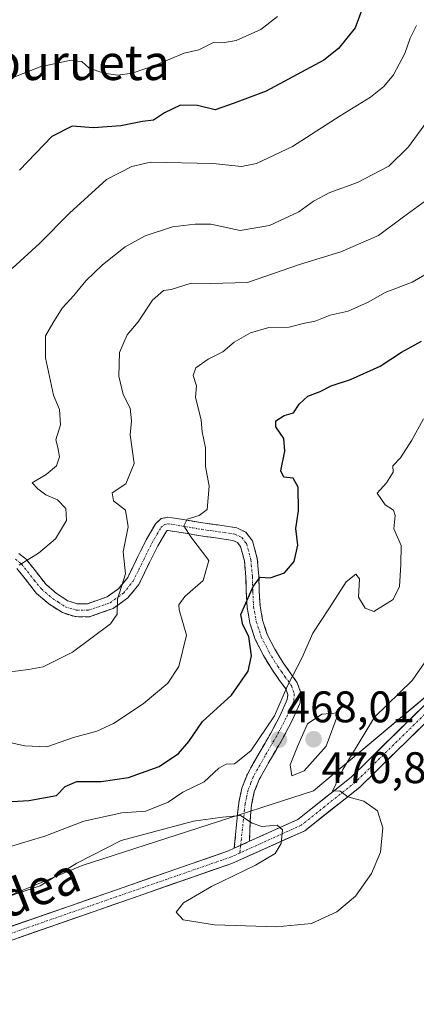
# Model space of a CAD drawing. Units: metres. Extents: x 583277 to 586719, y 4752071 to 4754427.
# Drawn here: x 586304 to 586394, y 4753733 to 4753956 of the extents above; entities that cross this region are included whole.
import ezdxf
from ezdxf.enums import TextEntityAlignment as Align

# ---------------------------------------------------------------- set-up
doc = ezdxf.new("R2010")
doc.units = ezdxf.units.M
doc.header["$MEASUREMENT"] = 0
doc.linetypes.add('TRAZO_Y_PUNTO', pattern=[1, 0.5, -0.25, 0, -0.25])
doc.linetypes.add('TRAZOSX2', pattern=[1.5, 1, -0.5])
for name, color, linetype, lineweight in [('Arbolado forestal CxS', 92, 'Continuous', 0), ('Camino', 19, 'TRAZOSX2', 0), ('Camino Cxs', 19, 'Continuous', 0), ('Camino eje', 19, 'TRAZO_Y_PUNTO', 0), ('Carátula', 7, 'Continuous', 5), ('Curva de nivel maestra', 36, 'Continuous', 30), ('Curva de nivel normal', 36, 'Continuous', 0), ('Pista', 135, 'Continuous', 13), ('Pista Cxs', 135, 'Continuous', 0), ('Pista eje', 135, 'TRAZO_Y_PUNTO', 0), ('Prado CxS', 92, 'Continuous', 0), ('Punto de cota en terreno', 7, 'Continuous', 0), ('Rótulo de punto de cota en terreno', 19, 'Continuous', 0), ('Texto cartográfico', 19, 'Continuous', 0)]:
    doc.layers.add(name, color=color, linetype=linetype, lineweight=lineweight)
doc.styles.add('Arial', font='txt', dxfattribs={"height": 0.2})

# ---------------------------------------------------------------- blocks, each defined once
blk = doc.blocks.new('*U150')
at = {"layer": 'Prado CxS', "color": 92, "linetype": 'Continuous', "lineweight": 0}
blk.add_polyline3d([(586227.9355, 4753724.0745, 457.0885), (586271.6959, 4753744.9587, 459.9157), (586318.4983, 4753764.4021, 462.7698), (586370.9315, 4753781.3311, 465.3931), (586424.0661, 4753825.8747, 460.7362), (586444.6351, 4753873.8453, 457.6447), (586457.7735, 4753899.7551, 457.543), (586468.0921, 4753899.1601, 456.9932), (586476.8475, 4753898.6549, 457.0379), (586503.6721, 4753883.0067, 457.6057), (586538.1667, 4753862.3433, 462.318), (586547.1347, 4753854.1613, 462.8064), (586562.5713, 4753832.6913, 464.4835), (586593.7509, 4753807.0261, 470.8345), (586645.1705, 4753783.0395, 474.1386), (586664.0235, 4753771.0467, 476.2208), (586669.9711, 4753758.6593, 476.2694), (586665.9991, 4753710.5971, 470.4895)], dxfattribs=at)
blk = doc.blocks.new('*U152')
at = {"layer": 'Arbolado forestal CxS', "color": 92, "linetype": 'Continuous', "lineweight": 0}
blk.add_polyline3d([(586665.9991, 4753710.5971, 470.4895), (586669.9711, 4753758.6593, 476.2694), (586664.0235, 4753771.0467, 476.2208), (586645.1705, 4753783.0395, 474.1386), (586593.7509, 4753807.0261, 470.8345), (586562.5713, 4753832.6913, 464.4835), (586547.1347, 4753854.1613, 462.8064), (586538.1667, 4753862.3433, 462.318), (586503.6721, 4753883.0067, 457.6057), (586476.8475, 4753898.6549, 457.0379), (586468.0921, 4753899.1601, 456.9932), (586457.7735, 4753899.7551, 457.543), (586444.6351, 4753873.8453, 457.6447), (586424.0661, 4753825.8747, 460.7362), (586370.9315, 4753781.3311, 465.3931), (586318.4983, 4753764.4021, 462.7698), (586271.6959, 4753744.9587, 459.9157), (586227.9355, 4753724.0745, 457.0885)], dxfattribs=at)
blk = doc.blocks.new('*U175')
at = {"layer": 'Curva de nivel normal', "color": 36, "linetype": 'Continuous', "lineweight": 0}
blk.add_polyline3d([(586398, 4753916.28, 485), (586391.34, 4753911.48, 485), (586385.7, 4753907.23, 485), (586377.13, 4753903.56, 485), (586367.78, 4753900.65, 485), (586355.97, 4753896.58, 485), (586347.58, 4753896.38, 485), (586343.22, 4753896.4, 485), (586338.67, 4753895.02, 485), (586336.94, 4753894.78, 485), (586334.48, 4753892.55, 485), (586331.2, 4753887.69, 485), (586328.72, 4753884.69, 485), (586327, 4753880.69, 485), (586326.8, 4753875.35, 485), (586327.84, 4753871.2, 485), (586329.4, 4753868.05, 485), (586329.66, 4753865.2, 485), (586329.4, 4753862.02, 485), (586330.31, 4753855.57, 485), (586328.39, 4753850.89, 485), (586325.35, 4753848.9, 485), (586325.62, 4753847.06, 485), (586328.34, 4753844.96, 485), (586328.91, 4753841.2, 485), (586327.78, 4753835.47, 485), (586328.3, 4753830.53, 485), (586326.54, 4753824.79, 485), (586326.44, 4753821.4, 485), (586324.93, 4753819.2, 485), (586316.34, 4753812.77, 485), (586309.67, 4753809.46, 485), (586306.34, 4753808.8, 485), (586301.67, 4753808.21, 485)], dxfattribs=at)
blk = doc.blocks.new('*U178')
at = {"layer": 'Curva de nivel normal', "color": 36, "linetype": 'Continuous', "lineweight": 0}
blk.add_polyline3d([(586398.86, 4753936.02, 490), (586392.53, 4753927.35, 490), (586388.04, 4753922.98, 490), (586380.94, 4753919.21, 490), (586374.7, 4753916.99, 490), (586370.93, 4753915, 490), (586367.67, 4753912.57, 490), (586361, 4753909.5, 490), (586354.34, 4753908.39, 490), (586347.67, 4753909.83, 490), (586344.1, 4753909.79, 490), (586338.98, 4753909.18, 490), (586332.8, 4753907.14, 490), (586328.26, 4753904.66, 490), (586323.09, 4753900.61, 490), (586319.36, 4753896.97, 490), (586316.62, 4753893.59, 490), (586313.96, 4753890.75, 490), (586311.84, 4753887.35, 490), (586310.23, 4753884.49, 490), (586310.18, 4753879.49, 490), (586312, 4753871.02, 490), (586313.39, 4753867.8, 490), (586313.62, 4753864.3, 490), (586312.55, 4753860.9, 490), (586312.96, 4753859.16, 490), (586313.37, 4753857.08, 490), (586312.68, 4753855.02, 490), (586310.32, 4753853.02, 490), (586307.2, 4753851.16, 490), (586308.43, 4753849.78, 490), (586310.28, 4753848.43, 490), (586312.93, 4753847.28, 490), (586314.79, 4753845.34, 490), (586314.94, 4753842.6, 490), (586312.46, 4753838.45, 490), (586308.58, 4753835.21, 490), (586304.25, 4753832.46, 490)], dxfattribs=at)
blk = doc.blocks.new('*U184')
at = {"layer": 'Curva de nivel normal', "color": 36, "linetype": 'Continuous', "lineweight": 0}
blk.add_polyline3d([(586302.67, 4753899.72, 495), (586308.92, 4753905.48, 495), (586315.67, 4753912.26, 495), (586324, 4753919.94, 495), (586329.78, 4753922.87, 495), (586334, 4753923.82, 495), (586348.17, 4753923.57, 495), (586354.67, 4753922.85, 495), (586358.02, 4753923.59, 495), (586366.22, 4753927.41, 495), (586377, 4753934.36, 495), (586383.89, 4753938.63, 495), (586386.92, 4753941.01, 495), (586389.12, 4753943.69, 495), (586391.69, 4753948.51, 495), (586392.92, 4753951.98, 495), (586394.31, 4753954.84, 495)], dxfattribs=at)
blk = doc.blocks.new('*U186')
at = {"layer": 'Curva de nivel normal', "color": 36, "linetype": 'Continuous', "lineweight": 0}
blk.add_polyline3d([(586402.98, 4753902.22, 480), (586393.34, 4753896.63, 480), (586387.18, 4753894.29, 480), (586383.38, 4753892.09, 480), (586378.85, 4753890.1, 480), (586374.76, 4753889.13, 480), (586371.35, 4753887.83, 480), (586368.61, 4753887.25, 480), (586365.42, 4753886.44, 480), (586360.86, 4753886.34, 480), (586356.67, 4753885.16, 480), (586353, 4753883.01, 480), (586350.4, 4753880.84, 480), (586347.11, 4753879.21, 480), (586344.27, 4753877.19, 480), (586343.65, 4753875.48, 480), (586344.43, 4753873.11, 480), (586344.2, 4753870.55, 480), (586345.46, 4753865.35, 480), (586345.69, 4753862.7, 480), (586346.44, 4753859.09, 480), (586346.51, 4753854.89, 480), (586347.33, 4753850.43, 480), (586346.82, 4753845.12, 480), (586345.02, 4753843.75, 480), (586342.32, 4753842.88, 480), (586341.56, 4753841.38, 480), (586343.16, 4753838.94, 480), (586347.21, 4753833.56, 480), (586345.96, 4753829.03, 480), (586341.78, 4753825.35, 480), (586340.4, 4753823.5, 480), (586340.48, 4753822.35, 480), (586342.14, 4753816.6, 480), (586340.43, 4753809.54, 480), (586337.92, 4753805.7, 480), (586332.34, 4753801.02, 480), (586325.63, 4753796.56, 480), (586321.86, 4753794.81, 480), (586316.57, 4753793.43, 480), (586310.48, 4753791.29, 480), (586305.48, 4753791.49, 480), (586301.71, 4753792.39, 480)], dxfattribs=at)
blk = doc.blocks.new('*U188')
at = {"layer": 'Curva de nivel normal', "color": 36, "linetype": 'Continuous', "lineweight": 0}
blk.add_polyline3d([(586303.02, 4753943.13, 505), (586308.95, 4753945.5, 505), (586315.66, 4753946.92, 505), (586318.45, 4753946.68, 505), (586320.11, 4753945.16, 505), (586323.45, 4753944.04, 505), (586326.62, 4753943.59, 505), (586329.86, 4753944.03, 505), (586335.14, 4753945.85, 505), (586341.67, 4753948.58, 505), (586345, 4753949.33, 505), (586348.28, 4753951, 505), (586350.44, 4753950.9, 505), (586353.45, 4753951.46, 505), (586359, 4753953.93, 505), (586362.84, 4753956.92, 505)], dxfattribs=at)
blk = doc.blocks.new('*U192')
at = {"layer": 'Curva de nivel normal', "color": 36, "linetype": 'Continuous', "lineweight": 0}
blk.add_polyline3d([(586297.62, 4753767.35, 470), (586310.08, 4753771.01, 470), (586318.88, 4753774.45, 470), (586327.47, 4753776.34, 470), (586332.96, 4753776.7, 470), (586338.01, 4753778.78, 470), (586341.36, 4753781, 470), (586346.16, 4753783.35, 470), (586349.47, 4753786.44, 470), (586351.2, 4753787.37, 470), (586353.04, 4753787.47, 470), (586356.76, 4753790.36, 470), (586362.16, 4753798.35, 470), (586365.06, 4753805.12, 470), (586368.3, 4753811.43, 470), (586370.84, 4753817.04, 470), (586374.63, 4753822.8, 470), (586378.34, 4753828.72, 470), (586380.53, 4753830.42, 470), (586381.42, 4753829.38, 470), (586381.19, 4753825.2, 470), (586382.68, 4753822.72, 470), (586384.67, 4753821.99, 470), (586389.03, 4753824.7, 470), (586390.47, 4753827.67, 470), (586390.76, 4753832.63, 470), (586390.84, 4753836.97, 470), (586389.19, 4753840.73, 470), (586389.47, 4753843.71, 470), (586389.08, 4753844.99, 470), (586387.19, 4753846.17, 470), (586385.4, 4753848.81, 470), (586387.55, 4753851.15, 470), (586389.01, 4753853.54, 470), (586388.92, 4753855.02, 470), (586390.7, 4753856.82, 470), (586393.25, 4753860.79, 470), (586395.9, 4753865.64, 470)], dxfattribs=at)
blk = doc.blocks.new('*U203')
at = {"layer": 'Curva de nivel maestra', "color": 36, "linetype": 'Continuous', "lineweight": 30}
blk.add_polyline3d([(586385.09, 4753967.02, 500), (586380.41, 4753954.35, 500), (586376.62, 4753949.65, 500), (586373.33, 4753946.99, 500), (586360.27, 4753939.96, 500), (586352.97, 4753937.26, 500), (586348.67, 4753935.76, 500), (586344.7, 4753936.72, 500), (586340.8, 4753936.78, 500), (586337.17, 4753935.03, 500), (586334.71, 4753933.36, 500), (586332.16, 4753933.05, 500), (586327.29, 4753932.08, 500), (586321.06, 4753931.61, 500), (586316.26, 4753932.01, 500), (586311.64, 4753929.64, 500), (586304.3, 4753922.03, 500)], dxfattribs=at)
blk = doc.blocks.new('*U206')
at = {"layer": 'Curva de nivel maestra', "color": 36, "linetype": 'Continuous', "lineweight": 30}
blk.add_polyline3d([(586298.81, 4753778.67, 475), (586306.42, 4753779.12, 475), (586312.67, 4753780.26, 475), (586314.62, 4753782.28, 475), (586317.3, 4753783.4, 475), (586322.8, 4753783.42, 475), (586329.04, 4753784.36, 475), (586336, 4753786.8, 475), (586340.34, 4753789.77, 475), (586342.67, 4753792.48, 475), (586345.77, 4753797.02, 475), (586352.41, 4753802.98, 475), (586356.15, 4753808.42, 475), (586356.88, 4753811.91, 475), (586356.3, 4753816.31, 475), (586354.91, 4753818.92, 475), (586354.51, 4753821.32, 475), (586357.3, 4753827.68, 475), (586358.91, 4753829.76, 475), (586361.16, 4753829.6, 475), (586364.38, 4753830.75, 475), (586366.55, 4753833.28, 475), (586367.44, 4753837, 475), (586366.98, 4753840.8, 475), (586367.6, 4753844.8, 475), (586367.48, 4753850.14, 475), (586366.36, 4753852.24, 475), (586364.22, 4753852.41, 475), (586363.57, 4753853.89, 475), (586364.47, 4753858.35, 475), (586364.24, 4753861.24, 475), (586362.42, 4753863.88, 475), (586362.39, 4753865.18, 475), (586364.33, 4753866.39, 475), (586366.43, 4753867.04, 475), (586367.73, 4753868.96, 475), (586369.65, 4753870.8, 475), (586372.46, 4753871.86, 475), (586375, 4753873.12, 475), (586379.34, 4753874.61, 475), (586386.05, 4753877.62, 475), (586390.94, 4753880.79, 475), (586395.42, 4753883.3, 475)], dxfattribs=at)
blk = doc.blocks.new('5PATER')
at = {"layer": 'Carátula', "linetype": 'Continuous', "lineweight": 5}
h = blk.add_hatch(color=250, dxfattribs=at)
edge = h.paths.add_edge_path()
edge.add_ellipse((0, 0.01), major_axis=(-1.33, -1.34), ratio=0.999422, start_angle=0, end_angle=360)

msp = doc.modelspace()

# ---------------------------------------------------------------- linework, layer by layer
at = {"layer": 'Arbolado forestal CxS', "color": 92, "linetype": 'Continuous', "lineweight": 0}
msp.add_polyline3d([(586699.47, 4753663.78, 462.78), (586692.22, 4753662.11, 461.88), (586666, 4753710.6, 470.49), (586669.97, 4753758.66, 476.27), (586664.02, 4753771.05, 476.22), (586645.17, 4753783.04, 474.14), (586593.75, 4753807.03, 470.83), (586562.57, 4753832.69, 464.48), (586547.13, 4753854.16, 462.81), (586538.17, 4753862.34, 462.32), (586503.67, 4753883.01, 457.61), (586476.85, 4753898.65, 457.04), (586468.09, 4753899.16, 456.99), (586457.77, 4753899.76, 457.54), (586444.64, 4753873.85, 457.64), (586424.07, 4753825.87, 460.74), (586370.93, 4753781.33, 465.39), (586318.5, 4753764.4, 462.77), (586271.7, 4753744.96, 459.92), (586227.94, 4753724.07, 457.09), (586225.06, 4753719.75, 456.94)], dxfattribs=at)
at = {"layer": 'Camino', "color": 19, "linetype": 'TRAZOSX2', "lineweight": 0}
for points in [[(586304.15, 4753835.14), (586305.81, 4753833.81), (586307.29, 4753831.96), (586310.32, 4753828.11), (586312.7, 4753826.07), (586315.29, 4753824.42), (586317.39, 4753823.75), (586319.69, 4753823.73), (586324.15, 4753825.29), (586326.83, 4753827.22), (586328.83, 4753829.67), (586330, 4753832.05), (586331.15, 4753834.43), (586333.06, 4753838.24), (586335.21, 4753841.95), (586336.42, 4753843.04), (586337.96, 4753843.36), (586341.9, 4753842.73), (586345.85, 4753842.06), (586349.7, 4753841.52), (586353.55, 4753840.95), (586355.64, 4753839.95), (586357.12, 4753838.03), (586358.22, 4753833.99), (586358.58, 4753829.97), (586358.68, 4753826.62), (586358.85, 4753823.27), (586359.43, 4753820.02), (586360.49, 4753816.79), (586362.18, 4753813.47), (586364.1, 4753810.32), (586365.7, 4753808.08), (586367.3, 4753805.82), (586368.11, 4753803.57), (586367.93, 4753801.29), (586366.06, 4753797.12), (586363.88, 4753792.98), (586361.2, 4753788.43), (586358.65, 4753783.86), (586357.53, 4753781.06), (586356.93, 4753778.13), (586356.66, 4753775.66), (586356.46, 4753769.87)], [(586353.01, 4753768.31), (586353.73, 4753775.99), (586354.01, 4753778.59), (586354.7, 4753781.91), (586355.98, 4753785.13), (586358.64, 4753789.89), (586361.3, 4753794.41), (586363.4, 4753798.41), (586365.03, 4753802.03), (586365.12, 4753803.17), (586364.66, 4753804.44), (586363.29, 4753806.37), (586361.64, 4753808.69), (586359.61, 4753812.02), (586357.76, 4753815.65), (586356.56, 4753819.3), (586355.91, 4753822.94), (586355.73, 4753826.51), (586355.64, 4753829.8), (586355.31, 4753833.47), (586354.43, 4753836.69), (586353.74, 4753837.59), (586352.67, 4753838.1), (586349.28, 4753838.6), (586345.4, 4753839.14), (586341.42, 4753839.82), (586338.03, 4753840.36), (586337.8, 4753840.31), (586337.53, 4753840.07), (586335.66, 4753836.84), (586333.8, 4753833.12), (586332.65, 4753830.76), (586331.33, 4753828.07), (586328.87, 4753825.06), (586325.52, 4753822.65), (586320.18, 4753820.78), (586316.93, 4753820.81), (586314.03, 4753821.72), (586310.94, 4753823.7), (586308.19, 4753826.06), (586304.98, 4753830.12), (586303.71, 4753831.71)]]:
    msp.add_lwpolyline(points, dxfattribs=at)
at = {"layer": 'Camino Cxs', "color": 19, "linetype": 'Continuous', "lineweight": 0}
msp.add_lwpolyline([(586356.46, 4753769.87), (586353.01, 4753768.31)], dxfattribs=at)
msp.add_polyline3d([(586304.15, 4753835.14, 490.44), (586305.81, 4753833.81, 489.91), (586307.29, 4753831.96, 489.36), (586310.32, 4753828.11, 488.38), (586312.7, 4753826.07, 487.69), (586315.29, 4753824.42, 487.01), (586317.39, 4753823.75, 486.52), (586319.69, 4753823.73, 486.08), (586324.15, 4753825.29, 485.51), (586326.83, 4753827.22, 485.26), (586328.83, 4753829.67, 484.62), (586330, 4753832.05, 484.02), (586331.15, 4753834.43, 483.54), (586333.06, 4753838.24, 482.71), (586335.21, 4753841.95, 481.25), (586336.42, 4753843.04, 480.57), (586337.96, 4753843.36, 480.29), (586341.9, 4753842.73, 479.87), (586345.85, 4753842.06, 479.42), (586349.7, 4753841.52, 478.41), (586353.55, 4753840.95, 477.63), (586355.64, 4753839.95, 477.32), (586357.12, 4753838.03, 477.04), (586358.22, 4753833.99, 476.06), (586358.58, 4753829.97, 475.16), (586358.68, 4753826.62, 474.29), (586358.85, 4753823.27, 473.36), (586359.43, 4753820.02, 472.98), (586360.49, 4753816.79, 472.33), (586362.18, 4753813.47, 471.22), (586364.1, 4753810.32, 470.62), (586365.7, 4753808.08, 470.03), (586367.3, 4753805.82, 469.71), (586368.11, 4753803.57, 469.58), (586367.93, 4753801.29, 469.5), (586366.06, 4753797.12, 469.22), (586363.88, 4753792.98, 468.72), (586362.54, 4753790.71, 468.19), (586361.2, 4753788.43, 467.43), (586359.93, 4753786.15, 467.65), (586358.65, 4753783.86, 467.08), (586357.53, 4753781.06, 466.26), (586356.93, 4753778.13, 465.61), (586356.66, 4753775.66, 465.05), (586356.56, 4753772.76, 464.59), (586356.46, 4753769.87, 464.43), (586356.46, 4753769.87, 464.43), (586355.63, 4753769.49, 464.33), (586353.01, 4753768.31, 464.02), (586353.37, 4753772.15, 464.27), (586353.73, 4753775.99, 465.09), (586354.01, 4753778.59, 465.81), (586354.7, 4753781.91, 466.63), (586355.98, 4753785.13, 467.35), (586357.31, 4753787.51, 468.33), (586358.64, 4753789.89, 468.68), (586359.97, 4753792.15, 468.73), (586361.3, 4753794.41, 468.82), (586363.4, 4753798.41, 469.87), (586365.03, 4753802.03, 469.83), (586365.12, 4753803.17, 469.9), (586364.66, 4753804.44, 470.06), (586363.29, 4753806.37, 470.39), (586361.64, 4753808.69, 470.76), (586359.61, 4753812.02, 472.59), (586357.76, 4753815.65, 473.83), (586356.56, 4753819.3, 473.73), (586355.91, 4753822.94, 473.95), (586355.73, 4753826.51, 474.92), (586355.64, 4753829.8, 475.73), (586355.31, 4753833.47, 476.37), (586354.43, 4753836.69, 476.98), (586353.74, 4753837.59, 477.09), (586352.67, 4753838.1, 477.13), (586349.28, 4753838.6, 477.77), (586345.4, 4753839.14, 479.05), (586341.42, 4753839.82, 480.22), (586338.03, 4753840.36, 480.68), (586337.8, 4753840.31, 480.72), (586337.53, 4753840.07, 480.8), (586335.66, 4753836.84, 482.39), (586333.8, 4753833.12, 483.78), (586332.65, 4753830.76, 483.66), (586331.33, 4753828.07, 483.86), (586328.87, 4753825.06, 484.6), (586325.52, 4753822.65, 484.83), (586322.85, 4753821.72, 485.26), (586320.18, 4753820.78, 485.71), (586316.93, 4753820.81, 486.39), (586314.03, 4753821.72, 486.82), (586310.94, 4753823.7, 487.45), (586308.19, 4753826.06, 488.26), (586306.59, 4753828.09, 488.79), (586304.98, 4753830.12, 489.34), (586303.71, 4753831.71, 489.72)], dxfattribs=at)
at = {"layer": 'Camino eje', "color": 19, "linetype": 'TRAZO_Y_PUNTO', "lineweight": 0}
for points in [[(586303.38, 4753833.87), (586304.76, 4753832.76), (586306.14, 4753831.04), (586307.65, 4753829.12), (586309.26, 4753827.09), (586311.82, 4753824.89), (586313.12, 4753824.06), (586314.66, 4753823.07), (586315.71, 4753822.74), (586317.16, 4753822.28), (586319.94, 4753822.26), (586324.84, 4753823.97), (586327.85, 4753826.14), (586330.08, 4753828.87), (586331.33, 4753831.41), (586331.9, 4753832.59), (586332.48, 4753833.78), (586333.41, 4753835.64), (586334.36, 4753837.54), (586336.37, 4753841.01), (586337.11, 4753841.68), (586338, 4753841.86), (586341.66, 4753841.28), (586343.64, 4753840.94), (586345.63, 4753840.6), (586347.57, 4753840.33), (586349.49, 4753840.06), (586353.11, 4753839.53), (586354.69, 4753838.77), (586355.43, 4753837.81), (586355.78, 4753837.36), (586356.77, 4753833.73), (586357.11, 4753829.89), (586357.16, 4753828.21), (586357.21, 4753826.57), (586357.38, 4753823.11), (586358, 4753819.66), (586359.13, 4753816.22), (586360.9, 4753812.75), (586362.87, 4753809.51), (586363.7, 4753808.35), (586364.5, 4753807.23), (586365.98, 4753805.13), (586366.62, 4753803.37), (586366.48, 4753801.66), (586365.55, 4753799.58), (586364.73, 4753797.77), (586363.64, 4753795.7), (586362.59, 4753793.7), (586359.92, 4753789.16), (586357.32, 4753784.5), (586356.76, 4753783.1), (586356.12, 4753781.49), (586355.77, 4753779.83), (586355.47, 4753778.36), (586355.33, 4753777.06), (586354.44, 4753768.96)], [(586354.44, 4753768.96), (586354.25, 4753767.22)]]:
    msp.add_lwpolyline(points, dxfattribs=at)
at = {"layer": 'Curva de nivel normal', "color": 36, "linetype": 'Continuous', "lineweight": 0}
for points in [[(586297.44, 4753755.91, 465), (586309, 4753759.77, 465), (586317.32, 4753764.93, 465), (586327.33, 4753770.06, 465), (586343.72, 4753774.44, 465), (586350.34, 4753775.38, 465), (586354.43, 4753775.76, 465), (586357.06, 4753773.98, 465), (586359.23, 4753773.26, 465), (586362.75, 4753773.54, 465), (586363.92, 4753772.48, 465), (586363.63, 4753769.38, 465), (586362.31, 4753767.12, 465), (586357.84, 4753764.43, 465), (586347.8, 4753759.66, 465), (586341.46, 4753755.89, 465), (586339.84, 4753753.78, 465), (586341.43, 4753752.08, 465), (586348.52, 4753750.91, 465), (586362.6, 4753750.47, 465), (586370.53, 4753751.24, 465), (586376.26, 4753753.91, 465), (586380.48, 4753757.47, 465), (586384.12, 4753762.56, 465), (586386.18, 4753767.39, 465), (586386.72, 4753772.95, 465), (586385.46, 4753776.81, 465), (586382.36, 4753778.97, 465), (586378.78, 4753779.94, 465), (586376.95, 4753781.3, 465), (586375.26, 4753781.25, 465), (586377.6, 4753786.13, 465), (586384.79, 4753798.02, 465), (586393.34, 4753806.37, 465), (586396.69, 4753811.06, 465)], [(586366.04, 4753784.71, 470), (586368.82, 4753785.85, 470), (586373.82, 4753791.48, 470), (586376.67, 4753799.02, 470), (586372.89, 4753798.71, 470), (586369.6, 4753796.52, 470), (586367.33, 4753791.35, 470), (586365.68, 4753787.19, 470), (586366.04, 4753784.71, 470)]]:
    msp.add_polyline3d(points, dxfattribs=at)
at = {"layer": 'Pista', "color": 135, "linetype": 'Continuous', "lineweight": 13}
for points in [[(586356.46, 4753769.87), (586367.41, 4753774.83), (586379.48, 4753784.41), (586410.06, 4753814.36), (586425.84, 4753833.09), (586434.2, 4753845.2), (586447.79, 4753874.19), (586448.91, 4753876.19)], [(586451.53, 4753874.73), (586450.46, 4753872.81), (586436.81, 4753843.7), (586428.23, 4753831.26), (586412.26, 4753812.31), (586381.46, 4753782.15), (586368.98, 4753772.25), (586352.44, 4753764.85), (586294.49, 4753744.68), (586255.14, 4753729.46)], [(586193.71, 4753669.62), (586199.77, 4753679.08), (586205.39, 4753688.05), (586207.63, 4753691.53), (586215.29, 4753703.62), (586222.96, 4753715.73), (586224.95, 4753718.04), (586227.15, 4753720.59), (586228.57, 4753721.64), (586229.74, 4753722.51), (586232.58, 4753723.94), (586238.78, 4753726.34), (586244.86, 4753728.7), (586254.06, 4753732.26), (586293.45, 4753747.49), (586351.7, 4753767.71), (586353.01, 4753768.31)]]:
    msp.add_lwpolyline(points, dxfattribs=at)
at = {"layer": 'Pista Cxs', "color": 135, "linetype": 'Continuous', "lineweight": 0}
msp.add_lwpolyline([(586356.46, 4753769.87), (586353.01, 4753768.31)], dxfattribs=at)
for points in [[(586302.41, 4753750.6, 461.88), (586306.89, 4753752.16, 462.42), (586311.37, 4753753.71, 461.6), (586315.86, 4753755.27, 461.86), (586320.34, 4753756.82, 461.9), (586324.82, 4753758.38, 462.09), (586329.3, 4753759.93, 462.56), (586333.78, 4753761.49, 462.75), (586338.26, 4753763.05, 462.94), (586342.74, 4753764.6, 463.37), (586347.22, 4753766.16, 463.62), (586351.7, 4753767.71, 463.91), (586353.01, 4753768.31, 464.05), (586355.63, 4753769.49, 464.33), (586356.46, 4753769.87, 464.4), (586359.55, 4753771.27, 464.65), (586363.48, 4753773.05, 464.8), (586367.41, 4753774.83, 465.34), (586370.42, 4753777.23, 465.35), (586373.44, 4753779.62, 465.3), (586376.46, 4753782.01, 464.8), (586379.48, 4753784.41, 464.71), (586382.88, 4753787.73, 464.14), (586386.27, 4753791.06, 463.75), (586389.67, 4753794.39, 463.36), (586393.07, 4753797.72, 462.87), (586396.47, 4753801.05, 462.54)], [(586395.15, 4753795.56, 463.09), (586391.73, 4753792.21, 463.52), (586388.31, 4753788.86, 463.93), (586384.89, 4753785.5, 464.35), (586381.46, 4753782.15, 464.73), (586378.34, 4753779.68, 464.93), (586375.22, 4753777.2, 465.1), (586372.1, 4753774.73, 465.15), (586368.98, 4753772.25, 465.14), (586364.85, 4753770.4, 464.92), (586360.71, 4753768.55, 464.69), (586356.58, 4753766.7, 464.56), (586352.44, 4753764.85, 464.15), (586347.99, 4753763.3, 463.82), (586343.53, 4753761.75, 463.71), (586339.07, 4753760.2, 463.23), (586334.61, 4753758.64, 462.82), (586330.16, 4753757.09, 462.66), (586325.7, 4753755.54, 462.29), (586321.24, 4753753.99, 462), (586316.78, 4753752.44, 461.69), (586312.33, 4753750.88, 461.5), (586307.87, 4753749.33, 461.55), (586303.41, 4753747.78, 461.07)]]:
    msp.add_polyline3d(points, dxfattribs=at)
at = {"layer": 'Pista eje', "color": 135, "linetype": 'TRAZO_Y_PUNTO', "lineweight": 0}
for points in [[(586450.22, 4753875.46), (586449.13, 4753873.5), (586435.5, 4753844.45), (586427.04, 4753832.17), (586411.16, 4753813.34), (586380.47, 4753783.28), (586368.19, 4753773.54), (586354.25, 4753767.22)], [(586354.25, 4753767.22), (586352.32, 4753766.35), (586293.97, 4753746.08), (586254.6, 4753730.86), (586245.4, 4753727.31), (586239.33, 4753724.95), (586233.19, 4753722.57), (586230.54, 4753721.23), (586229.47, 4753720.44), (586228.18, 4753719.48), (586226.09, 4753717.06), (586224.17, 4753714.84), (586216.56, 4753702.82), (586208.9, 4753690.72), (586206.66, 4753687.24), (586202.67, 4753681.04), (586196.97, 4753672.14), (586192.99, 4753665.94), (586191.91, 4753664.2)]]:
    msp.add_lwpolyline(points, dxfattribs=at)
at = {"layer": 'Prado CxS', "color": 92, "linetype": 'Continuous', "lineweight": 0}
msp.add_polyline3d([(586699.47, 4753663.78, 462.78), (586692.22, 4753662.11, 461.88), (586666, 4753710.6, 470.49), (586669.97, 4753758.66, 476.27), (586664.02, 4753771.05, 476.22), (586645.17, 4753783.04, 474.14), (586593.75, 4753807.03, 470.83), (586562.57, 4753832.69, 464.48), (586547.13, 4753854.16, 462.81), (586538.17, 4753862.34, 462.32), (586503.67, 4753883.01, 457.61), (586476.85, 4753898.65, 457.04), (586468.09, 4753899.16, 456.99), (586457.77, 4753899.76, 457.54), (586444.64, 4753873.85, 457.64), (586424.07, 4753825.87, 460.74), (586370.93, 4753781.33, 465.39), (586318.5, 4753764.4, 462.77), (586271.7, 4753744.96, 459.92), (586227.94, 4753724.07, 457.09), (586225.06, 4753719.75, 456.94)], dxfattribs=at)

# ---------------------------------------------------------------- block references
at = {"layer": 'Arbolado forestal CxS', "color": 92, "linetype": 'Continuous', "lineweight": 0}
msp.add_blockref('*U152', (0, 0), dxfattribs=at)
at = {"layer": 'Curva de nivel maestra', "color": 36, "linetype": 'Continuous', "lineweight": 30}
for name in ['*U203', '*U206']:
    msp.add_blockref(name, (0, 0), dxfattribs=at)
at = {"layer": 'Curva de nivel normal', "color": 36, "linetype": 'Continuous', "lineweight": 0}
for name in ['*U188', '*U178', '*U186', '*U175', '*U184', '*U192']:
    msp.add_blockref(name, (0, 0), dxfattribs=at)
at = {"layer": 'Prado CxS', "color": 92, "linetype": 'Continuous', "lineweight": 0}
msp.add_blockref('*U150', (0, 0), dxfattribs=at)
at = {"layer": 'Punto de cota en terreno', "linetype": 'Continuous', "lineweight": 0}
for p in [(586363.12, 4753792.91, 468.01), (586371, 4753793, 470.84)]:
    msp.add_blockref('5PATER', p, dxfattribs=at)

# ---------------------------------------------------------------- texts
at = {"layer": 'Rótulo de punto de cota en terreno', "color": 19, "linetype": 'Continuous', "lineweight": 0, "style": 'Arial'}
for s, p in [('468,01', (586364.88, 4753794.67)), ('470,84', (586372.76, 4753780.88))]:
    msp.add_text(s, height=7, dxfattribs=at).set_placement(p, align=Align.BOTTOM_LEFT)
at = {"layer": 'Texto cartográfico', "color": 19, "linetype": 'Continuous', "lineweight": 0, "style": 'Arial'}
msp.add_text('Liatzeburueta', height=8, dxfattribs=at).set_placement((586302.94, 4753946.48), align=Align.MIDDLE_CENTER)
msp.add_text('Errotabidea', height=8, rotation=21.3098, dxfattribs=at).set_placement((586289.27, 4753751.77), align=Align.MIDDLE_CENTER)

doc.saveas('drawing.dxf')
